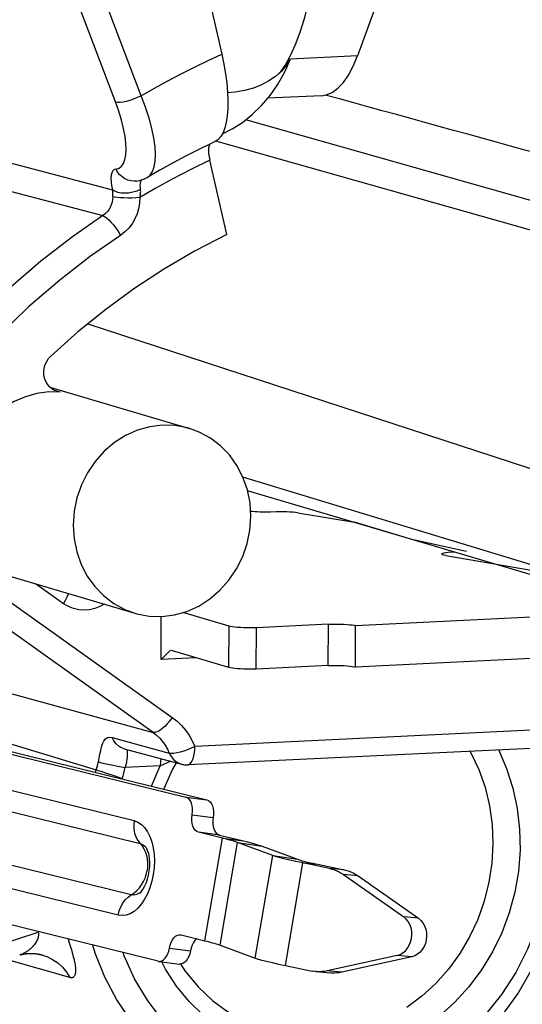
# Model space of a CAD drawing. Extents: x 7264 to 7726, y -3265 to -2939.
# Drawn here: x 7357 to 7362, y -3223 to -3213 of the extents above; entities that cross this region are included whole.
import ezdxf

# ---------------------------------------------------------------- set-up
doc = ezdxf.new("R2010")
doc.units = 0
doc.header["$LTSCALE"] = 0.3
doc.layers.get('0').update_dxf_attribs({"linetype": 'CONTINUOUS', "lineweight": 25})
for name, color, linetype in [('_24_IMPORT', 7, 'CONTINUOUS'), ('_26_DATUM_AXIS', 7, 'CONTINUOUS'), ('RUNDUNGEN', 7, 'CONTINUOUS')]:
    doc.layers.add(name, color=color, linetype=linetype)

msp = doc.modelspace()

# ---------------------------------------------------------------- linework, layer by layer
at = {"color": 9}
for p, q in [((7358.08983, -3214.02498), (7357.17041, -3211.60979)), ((7357.84275, -3214.08534), (7356.92333, -3211.67016)), ((7364.58458, -3215.81206), (7359.09325, -3214.25558)), ((7355.95806, -3214.44264), (7357.81207, -3214.92822)), ((7364.60347, -3216.10192), (7358.80697, -3214.46053)), ((7355.8805, -3214.69226), (7357.72088, -3215.17578)), ((7358.0892, -3214.83974), (7358.09534, -3214.83012)), ((7358.23047, -3214.91275), (7358.07568, -3215.00388)), ((7358.20333, -3220.13771), (7355.23653, -3218.02488)), ((7356.52198, -3218.66503), (7358.38674, -3219.99304)), ((7357.34334, -3218.90211), (7357.07504, -3218.71104)), ((7353.88262, -3218.96127), (7358.20333, -3220.13771)), ((7353.82398, -3219.34082), (7357.6579, -3220.49611)), ((7362.41654, -3220.08954), (7358.60508, -3220.27212)), ((7357.80931, -3220.1867), (7358.35905, -3220.33679)), ((7357.65014, -3220.522), (7357.6579, -3220.49611)), ((7358.27211, -3220.45799), (7357.9355, -3220.47411)), ((7358.18927, -3220.65464), (7358.27211, -3220.45799)), ((7358.70212, -3222.13735), (7358.869, -3221.15277)), ((7358.869, -3221.15277), (7359.07075, -3221.17921)), ((7358.84722, -3222.17864), (7359.01409, -3221.19406)), ((7359.01409, -3221.19406), (7359.25211, -3221.23083)), ((7359.1855, -3222.30375), (7359.35238, -3221.31918)), ((7359.35238, -3221.31918), (7359.5904, -3221.35594)), ((7359.47614, -3222.37526), (7359.64302, -3221.39069)), ((7359.64302, -3221.39069), (7359.78416, -3221.40361)), ((7360.04027, -3221.45657), (7359.89913, -3221.44365)), ((7360.17348, -3221.51484), (7360.03234, -3221.50192)), ((7360.75253, -3221.92186), (7360.61139, -3221.90894)), ((7355.60271, -3222.54953), (7357.10009, -3222.05406)), ((7357.3869, -3222.12144), (7357.39817, -3222.15697)), ((7357.1374, -3222.2738), (7357.15079, -3222.27773)), ((7357.15079, -3222.27773), (7357.18395, -3222.28963)), ((7357.92619, -3222.2824), (7357.91592, -3222.2516)), ((7360.6898, -3222.29194), (7360.54866, -3222.27902)), ((7357.40396, -3222.49103), (7356.79368, -3222.31767)), ((7360.01666, -3222.44004), (7359.87553, -3222.42712))]:
    msp.add_line(p, q, dxfattribs=at)
at = {"color": 7}
for p, q in [((7358.6931, -3212.88279), (7358.86351, -3213.62742)), ((7358.91081, -3215.35676), (7358.74777, -3214.64431)), ((7358.04529, -3214.84402), (7358.04475, -3214.8441)), ((7358.1215, -3214.82245), (7358.1518, -3214.80692)), ((7357.57775, -3216.21498), (7362.31415, -3217.76423)), ((7361.92239, -3218.55284), (7359.06723, -3217.68745)), ((7362.27599, -3218.75601), (7359.11176, -3217.81948)), ((7358.28104, -3219.43635), (7358.28247, -3219.02372)), ((7358.37218, -3219.34914), (7358.28104, -3219.43635)), ((7358.61308, -3219.42044), (7358.28104, -3219.43635)), ((7357.92685, -3220.29434), (7358.47574, -3220.44235)), ((7362.34884, -3220.26644), (7358.53739, -3220.44902)), ((7358.869, -3221.15277), (7358.63868, -3221.0961)), ((7358.84043, -3221.12254), (7359.07075, -3221.17921)), ((7359.35238, -3221.31918), (7359.01409, -3221.19406)), ((7359.25211, -3221.23083), (7359.5904, -3221.35594)), ((7359.64302, -3221.39069), (7359.5751, -3221.37631)), ((7359.89913, -3221.44365), (7359.64302, -3221.39069)), ((7359.78416, -3221.40361), (7360.04027, -3221.45657)), ((7360.03234, -3221.50192), (7360.61139, -3221.90894)), ((7360.17348, -3221.51484), (7360.75253, -3221.92186)), ((7358.4718, -3222.08068), (7358.70212, -3222.13735)), ((7358.84722, -3222.17864), (7359.1855, -3222.30375)), ((7357.1371, -3222.27371), (7357.14588, -3222.27623)), ((7357.14588, -3222.27623), (7357.15056, -3222.27766)), ((7360.54866, -3222.27902), (7359.87553, -3222.42712)), ((7360.6898, -3222.29194), (7360.01666, -3222.44004)), ((7359.47614, -3222.37526), (7359.73226, -3222.42822)), ((7359.77009, -3222.43385), (7359.91123, -3222.44678))]:
    msp.add_line(p, q, dxfattribs=at)
at = {"color": 9}
for points in [[(7358.08983, -3214.02498), (7358.21637, -3213.953), (7358.3439, -3213.8833), (7358.47244, -3213.81587), (7358.60191, -3213.75072), (7358.73226, -3213.68791), (7358.86351, -3213.62742)], [(7357.84275, -3214.08534), (7357.86143, -3214.08791), (7357.88578, -3214.08726), (7357.9149, -3214.0834), (7357.94769, -3214.07649), (7357.98291, -3214.06678), (7358.01926, -3214.05464), (7358.05535, -3214.04053), (7358.08983, -3214.02498)], [(7357.84753, -3214.72922), (7357.87625, -3214.72013), (7357.9001, -3214.70199), (7357.91918, -3214.67459), (7357.93317, -3214.63856), (7357.94181, -3214.59438), (7357.94503, -3214.54226), (7357.94274, -3214.48255), (7357.93465, -3214.41528), (7357.92029, -3214.33978), (7357.90006, -3214.2585), (7357.87425, -3214.17397), (7357.84275, -3214.08534)], [(7358.15183, -3214.8069), (7358.17583, -3214.78742), (7358.19866, -3214.75387), (7358.21493, -3214.70949), (7358.22443, -3214.65503), (7358.22708, -3214.59074), (7358.22273, -3214.51698), (7358.21112, -3214.43381), (7358.19171, -3214.34053), (7358.16464, -3214.2397), (7358.13052, -3214.13419), (7358.08983, -3214.02498)], [(7358.74777, -3214.64431), (7358.56652, -3214.73297), (7358.39408, -3214.82245), (7358.23047, -3214.91275)], [(7357.84753, -3214.72922), (7357.83119, -3214.73483), (7357.8181, -3214.7465), (7357.80817, -3214.76442), (7357.80169, -3214.78801), (7357.79895, -3214.81707), (7357.7998, -3214.85065), (7357.80417, -3214.88757), (7357.81207, -3214.92822)], [(7358.04475, -3214.8441), (7358.02307, -3214.84575), (7357.99209, -3214.84349), (7357.9618, -3214.83586), (7357.93301, -3214.82308), (7357.90651, -3214.80549), (7357.88302, -3214.78357), (7357.86318, -3214.75792), (7357.84753, -3214.72922)], [(7358.08324, -3214.92639), (7358.08114, -3214.90518), (7358.0806, -3214.88554), (7358.08176, -3214.86776), (7358.08465, -3214.85237), (7358.0892, -3214.83974)], [(7358.08324, -3214.92639), (7358.04812, -3214.94138), (7358.0104, -3214.95261), (7357.97158, -3214.95964), (7357.93315, -3214.96218), (7357.89663, -3214.96015), (7357.86344, -3214.95361), (7357.83489, -3214.94283), (7357.81207, -3214.92822)], [(7357.81207, -3214.92822), (7357.81362, -3214.95415), (7357.81408, -3214.96267), (7357.81449, -3214.97106), (7357.81481, -3214.97925), (7357.81506, -3214.98721), (7357.81521, -3214.99488)], [(7358.0757, -3215.00387), (7358.0782, -3214.99453), (7358.08029, -3214.98501), (7358.08204, -3214.97529), (7358.08336, -3214.96546), (7358.08419, -3214.95558), (7358.08447, -3214.94573), (7358.08413, -3214.93598), (7358.08324, -3214.92639)], [(7357.81521, -3214.99481), (7357.81395, -3215.02142), (7357.80942, -3215.04765), (7357.80178, -3215.0729), (7357.79116, -3215.09701), (7357.77763, -3215.11971), (7357.76132, -3215.14066), (7357.74231, -3215.15952), (7357.72088, -3215.17578)], [(7358.0757, -3215.00373), (7358.03861, -3215.00593), (7358.00001, -3215.00718), (7357.96135, -3215.00744), (7357.92408, -3215.0067), (7357.88962, -3215.00498), (7357.85926, -3215.00236), (7357.83414, -3214.99893), (7357.81521, -3214.99481)], [(7358.07568, -3215.00388), (7358.07321, -3215.05756), (7358.06454, -3215.10954), (7358.04956, -3215.16011), (7358.02861, -3215.2084), (7358.00187, -3215.25393), (7357.96961, -3215.29589), (7357.9322, -3215.33324), (7357.88952, -3215.36631)], [(7357.72088, -3215.17578), (7357.42786, -3215.38077), (7357.12522, -3215.61497), (7356.81628, -3215.88012), (7356.50216, -3216.18022), (7356.18479, -3216.51953), (7355.86922, -3216.89969)], [(7357.72088, -3215.17578), (7357.73771, -3215.18346), (7357.7574, -3215.1973), (7357.77921, -3215.21674), (7357.80228, -3215.24106), (7357.82573, -3215.26931), (7357.84867, -3215.30041), (7357.8702, -3215.33317), (7357.88951, -3215.36631)], [(7357.88952, -3215.36631), (7357.60253, -3215.56501), (7357.30887, -3215.79445), (7357.00743, -3216.05295), (7356.70154, -3216.34551), (7356.39454, -3216.67708), (7356.08533, -3217.04603)], [(7357.34334, -3218.90211), (7357.3626, -3218.86921), (7357.37818, -3218.83668), (7357.38951, -3218.80578), (7357.38988, -3218.80422)], [(7357.73381, -3218.90602), (7357.69287, -3218.92923), (7357.64408, -3218.94858), (7357.59363, -3218.96052), (7357.54223, -3218.96478), (7357.48996, -3218.96109), (7357.43853, -3218.94947), (7357.38987, -3218.92979), (7357.34334, -3218.90211)], [(7358.38674, -3219.99304), (7358.36454, -3220.02508), (7358.34026, -3220.05503), (7358.3148, -3220.08175), (7358.28914, -3220.10423), (7358.26425, -3220.12162), (7358.24109, -3220.13325), (7358.22052, -3220.13868), (7358.20333, -3220.13771)], [(7358.38674, -3219.99304), (7358.43389, -3220.03046), (7358.47679, -3220.07166), (7358.51549, -3220.11679), (7358.54983, -3220.16543), (7358.57968, -3220.21716), (7358.60508, -3220.27212)], [(7358.20333, -3220.13771), (7358.2366, -3220.16398), (7358.26723, -3220.19343), (7358.29502, -3220.22583), (7358.3197, -3220.26078), (7358.34107, -3220.29788), (7358.35905, -3220.33679)], [(7357.67828, -3220.42053), (7357.6852, -3220.3835), (7357.69269, -3220.3471), (7357.70061, -3220.31099), (7357.7092, -3220.27705), (7357.71912, -3220.24646), (7357.73092, -3220.22063), (7357.74604, -3220.20072), (7357.76406, -3220.1878), (7357.78484, -3220.18341), (7357.80931, -3220.1867)], [(7357.92685, -3220.29434), (7357.90883, -3220.28837), (7357.87713, -3220.27174), (7357.84931, -3220.24863), (7357.82641, -3220.21992), (7357.80931, -3220.1867)], [(7357.95453, -3220.39538), (7357.95665, -3220.37069), (7357.95693, -3220.34834), (7357.95702, -3220.32908), (7357.95796, -3220.31364), (7357.96116, -3220.30359)], [(7358.60508, -3220.27212), (7358.57068, -3220.28818), (7358.53475, -3220.30366), (7358.49845, -3220.31665), (7358.46338, -3220.32701), (7358.43061, -3220.33453), (7358.40171, -3220.33863), (7358.37782, -3220.33967), (7358.35905, -3220.33679)], [(7358.53739, -3220.44902), (7358.54266, -3220.44829), (7358.55703, -3220.44117), (7358.57036, -3220.42672), (7358.5821, -3220.40547), (7358.59176, -3220.37827), (7358.59897, -3220.34615), (7358.60347, -3220.31031), (7358.60508, -3220.27212)], [(7361.24765, -3220.31919), (7361.25579, -3220.33256), (7361.33237, -3220.49432), (7361.39249, -3220.66453), (7361.43554, -3220.84138), (7361.46106, -3221.02296), (7361.46877, -3221.20732), (7361.45859, -3221.39249), (7361.43063, -3221.57645), (7361.3852, -3221.7572), (7361.32277, -3221.93279), (7361.24404, -3222.10131), (7361.14986, -3222.26095), (7361.04124, -3222.40996), (7360.91935, -3222.54675), (7360.78553, -3222.66982), (7360.64121, -3222.77785)], [(7361.52053, -3220.30237), (7361.59952, -3220.48354), (7361.65996, -3220.67128), (7361.702, -3220.86663), (7361.72516, -3221.06651), (7361.72891, -3221.2689), (7361.71351, -3221.47165), (7361.67881, -3221.67261), (7361.62549, -3221.86971), (7361.55381, -3222.06079), (7361.46481, -3222.24397), (7361.35916, -3222.41716), (7361.23823, -3222.57874), (7361.10305, -3222.72679), (7360.95525, -3222.86)], [(7361.8453, -3220.28682), (7361.92589, -3220.51507), (7361.98218, -3220.75104), (7362.01441, -3220.99654), (7362.02189, -3221.24614), (7362.00375, -3221.49579), (7361.96077, -3221.74312), (7361.89301, -3221.98537), (7361.80172, -3222.21963), (7361.68759, -3222.44284), (7361.55235, -3222.65263), (7361.39723, -3222.84627)], [(7357.6579, -3220.49611), (7357.66407, -3220.47747), (7357.66952, -3220.45864), (7357.67426, -3220.43965), (7357.67828, -3220.42053)], [(7357.67828, -3220.42053), (7357.69699, -3220.4256), (7357.72183, -3220.43165), (7357.75186, -3220.43844), (7357.78593, -3220.44572), (7357.82275, -3220.45321), (7357.86092, -3220.46062), (7357.89899, -3220.46768), (7357.93552, -3220.47411)], [(7357.93552, -3220.47411), (7357.94428, -3220.44786), (7357.95061, -3220.4214), (7357.95453, -3220.39538)], [(7358.27759, -3220.38892), (7358.27371, -3220.41991), (7358.27211, -3220.45799)], [(7358.27211, -3220.45799), (7358.31224, -3220.44017), (7358.34861, -3220.42285), (7358.36696, -3220.41302)], [(7358.35905, -3220.33679), (7358.37631, -3220.36947), (7358.39922, -3220.39767), (7358.42692, -3220.42034), (7358.45838, -3220.43664), (7358.47574, -3220.44235)], [(7357.6579, -3220.49611), (7357.67644, -3220.50183), (7357.70079, -3220.50971), (7357.73002, -3220.51944), (7357.76303, -3220.53065), (7357.79856, -3220.54292), (7357.83525, -3220.55578), (7357.87173, -3220.56873), (7357.90659, -3220.5813)], [(7357.90659, -3220.5813), (7357.91542, -3220.55454), (7357.92318, -3220.52775), (7357.92988, -3220.50094), (7357.9355, -3220.47411)], [(7357.10009, -3222.05406), (7357.10174, -3222.06114), (7357.10274, -3222.06831), (7357.10306, -3222.07552), (7357.10276, -3222.08288), (7357.10191, -3222.09043), (7357.10046, -3222.0983), (7357.09835, -3222.10665), (7357.09556, -3222.11541), (7357.09205, -3222.12453), (7357.08777, -3222.13402), (7357.08262, -3222.14394), (7357.07671, -3222.15403), (7357.07003, -3222.16418), (7357.06286, -3222.17405), (7357.05549, -3222.18329), (7357.04795, -3222.19196), (7357.0404, -3222.20001), (7357.03279, -3222.20753)], [(7357.03279, -3222.20753), (7357.02514, -3222.21459), (7357.01745, -3222.22123), (7357.00972, -3222.22748), (7357.00195, -3222.23335), (7356.99416, -3222.23887), (7356.98635, -3222.24405), (7356.97854, -3222.2489), (7356.97077, -3222.25341), (7356.96304, -3222.2576), (7356.95542, -3222.26146), (7356.94794, -3222.26498), (7356.94067, -3222.26816), (7356.93367, -3222.271), (7356.92702, -3222.27348), (7356.92182, -3222.27527)], [(7357.39817, -3222.15697), (7357.41006, -3222.19523), (7357.41612, -3222.21537), (7357.42203, -3222.23546), (7357.42749, -3222.25479), (7357.43254, -3222.27341), (7357.43711, -3222.29112), (7357.44124, -3222.30807), (7357.44494, -3222.32436), (7357.4482, -3222.33998), (7357.45103, -3222.35499), (7357.45341, -3222.36936), (7357.45533, -3222.38312), (7357.45677, -3222.39622), (7357.45771, -3222.40865), (7357.45815, -3222.42038), (7357.45806, -3222.43137), (7357.45743, -3222.44156), (7357.45626, -3222.45091), (7357.45454, -3222.45938), (7357.45227, -3222.46692), (7357.44949, -3222.4735), (7357.44622, -3222.47908), (7357.44253, -3222.48368), (7357.43848, -3222.48728), (7357.43416, -3222.48998), (7357.42968, -3222.49181), (7357.42502, -3222.49289), (7357.4202, -3222.49335), (7357.41512, -3222.49317), (7357.4097, -3222.4924), (7357.40396, -3222.49103)], [(7359.14834, -3223.69826), (7358.93364, -3223.62713), (7358.71806, -3223.52826), (7358.51415, -3223.40549), (7358.3241, -3223.26011), (7358.14993, -3223.09367), (7357.99347, -3222.90795), (7357.85641, -3222.70491), (7357.7402, -3222.48672), (7357.64607, -3222.25571), (7357.6237, -3222.17971)], [(7357.18395, -3222.28963), (7357.23768, -3222.31614), (7357.28736, -3222.35019), (7357.33213, -3222.39117), (7357.37123, -3222.43839), (7357.40396, -3222.49103)], [(7358.29232, -3222.89677), (7358.14915, -3222.70781), (7358.0265, -3222.50232), (7357.92619, -3222.2824)], [(7358.68658, -3222.85548), (7358.55108, -3222.72184), (7358.42978, -3222.57316), (7358.32375, -3222.41124), (7358.28663, -3222.33912)]]:
    msp.add_lwpolyline(points, dxfattribs=at)
at = {"color": 7}
for points in [[(7358.86351, -3213.62742), (7358.88343, -3213.72174), (7358.89938, -3213.81401), (7358.91149, -3213.90497), (7358.91941, -3213.9924), (7358.92278, -3214.07461), (7358.92179, -3214.15076), (7358.91649, -3214.21934), (7358.90696, -3214.28061), (7358.89331, -3214.33454), (7358.87557, -3214.38052), (7358.85365, -3214.41813), (7358.82802, -3214.44674), (7358.7998, -3214.46522)], [(7358.7998, -3214.46521), (7358.76233, -3214.48281), (7358.63765, -3214.54323), (7358.51391, -3214.60606), (7358.39115, -3214.67126), (7358.26942, -3214.73883), (7358.1518, -3214.80692)], [(7358.74719, -3214.49015), (7358.74113, -3214.50501), (7358.73716, -3214.52565), (7358.73587, -3214.55077)], [(7358.73587, -3214.55077), (7358.73721, -3214.57946), (7358.74118, -3214.61051), (7358.74777, -3214.64431)], [(7358.04529, -3214.84402), (7358.07642, -3214.83792), (7358.1215, -3214.82245)], [(7358.91081, -3215.35676), (7358.60837, -3215.51399), (7358.31401, -3215.68635), (7358.02749, -3215.87401), (7357.74954, -3216.07645), (7357.48087, -3216.2931), (7357.22125, -3216.52417)], [(7357.28062, -3216.86294), (7357.25721, -3216.85399), (7357.23144, -3216.83887), (7357.20842, -3216.81922), (7357.18854, -3216.79509), (7357.17256, -3216.76732), (7357.16131, -3216.73628), (7357.15497, -3216.70339), (7357.15417, -3216.66985), (7357.15843, -3216.63666), (7357.16756, -3216.6051), (7357.18126, -3216.57547), (7357.19911, -3216.54859), (7357.22125, -3216.52417)], [(7357.31515, -3216.86961), (7357.2004, -3216.86847), (7357.08779, -3216.88336), (7356.97634, -3216.91461), (7356.86898, -3216.9612), (7356.7677, -3217.02275), (7356.67426, -3217.0976), (7356.5914, -3217.18376), (7356.51819, -3217.28189)], [(7357.31515, -3216.86961), (7357.28504, -3216.86419), (7357.28062, -3216.86294)], [(7359.14834, -3223.69826), (7359.38068, -3223.74789), (7359.61782, -3223.77153), (7359.85724, -3223.76886), (7360.09639, -3223.73984), (7360.33272, -3223.68473), (7360.56372, -3223.60404), (7360.787, -3223.49855), (7361.00009, -3223.36934), (7361.20071, -3223.21774), (7361.3866, -3223.04538), (7361.55573, -3222.85415), (7361.70629, -3222.64609), (7361.83666, -3222.42342), (7361.94544, -3222.18854), (7362.03147, -3221.94396), (7362.09383, -3221.69234), (7362.13187, -3221.43641), (7362.14518, -3221.17889), (7362.13367, -3220.92253), (7362.09746, -3220.67007), (7362.03697, -3220.42421), (7361.98706, -3220.28377)], [(7358.42545, -3220.42879), (7358.39115, -3220.4893), (7358.30729, -3220.67934), (7358.306, -3220.68336)], [(7358.47574, -3220.44235), (7358.486, -3220.44483), (7358.4964, -3220.44677), (7358.5069, -3220.44816), (7358.51747, -3220.44898), (7358.52807, -3220.44925), (7358.53739, -3220.44902)], [(7359.01409, -3221.19406), (7358.99754, -3221.18829), (7358.97789, -3221.18206), (7358.95511, -3221.17537), (7358.92931, -3221.16824), (7358.90062, -3221.16071), (7358.869, -3221.15277)], [(7359.07075, -3221.17921), (7359.11027, -3221.18913), (7359.14614, -3221.19854), (7359.17838, -3221.20745), (7359.20686, -3221.21583), (7359.23142, -3221.22361), (7359.25211, -3221.23083)], [(7359.5751, -3221.37631), (7359.51462, -3221.36282), (7359.46124, -3221.35016), (7359.41596, -3221.33855), (7359.37979, -3221.32825), (7359.35238, -3221.31918)], [(7359.5904, -3221.35594), (7359.60867, -3221.36199), (7359.63279, -3221.36885), (7359.66297, -3221.37659), (7359.69856, -3221.38504), (7359.73888, -3221.39403), (7359.78416, -3221.40361)], [(7359.89913, -3221.44365), (7359.92253, -3221.44935), (7359.94549, -3221.45668), (7359.96805, -3221.46564), (7359.99009, -3221.47619), (7360.01151, -3221.48828), (7360.03234, -3221.50192)], [(7360.04027, -3221.45657), (7360.06367, -3221.46228), (7360.08663, -3221.4696), (7360.10919, -3221.47856), (7360.13123, -3221.48911), (7360.15265, -3221.5012), (7360.17348, -3221.51484)], [(7360.54866, -3222.27902), (7360.57705, -3222.26955), (7360.60307, -3222.25489), (7360.62707, -3222.23469), (7360.64804, -3222.20997), (7360.66518, -3222.18128), (7360.67815, -3222.14967), (7360.68634, -3222.11596), (7360.68974, -3222.08126), (7360.68801, -3222.04661), (7360.68142, -3222.01302), (7360.66997, -3221.98159), (7360.65421, -3221.95317), (7360.63475, -3221.9291), (7360.61139, -3221.90894)], [(7360.75253, -3221.92186), (7360.77589, -3221.94203), (7360.79535, -3221.9661), (7360.81111, -3221.99452), (7360.82256, -3222.02594), (7360.82915, -3222.05953), (7360.83088, -3222.09419), (7360.82748, -3222.12889), (7360.81929, -3222.16259), (7360.80632, -3222.19421), (7360.78918, -3222.22289), (7360.76821, -3222.24761), (7360.74421, -3222.26781), (7360.71818, -3222.28248), (7360.6898, -3222.29194)], [(7358.70212, -3222.13735), (7358.73375, -3222.14528), (7358.76244, -3222.15281), (7358.78823, -3222.15994), (7358.81102, -3222.16664), (7358.83067, -3222.17287), (7358.84722, -3222.17864)], [(7356.92242, -3222.27507), (7356.92533, -3222.27414), (7356.92829, -3222.27322), (7356.93129, -3222.27233), (7356.93434, -3222.27146), (7356.93741, -3222.27062), (7356.94051, -3222.26981), (7356.94364, -3222.26902), (7356.9468, -3222.26826), (7356.95, -3222.26753), (7356.95322, -3222.26683), (7356.95648, -3222.26615), (7356.95975, -3222.26551), (7356.96304, -3222.26489), (7356.96633, -3222.26431), (7356.96963, -3222.26376), (7356.97293, -3222.26324), (7356.97623, -3222.26276), (7356.97951, -3222.26231), (7356.9828, -3222.26189), (7356.9861, -3222.2615), (7356.98941, -3222.26114), (7356.99273, -3222.2608), (7356.99605, -3222.2605), (7356.99937, -3222.26023), (7357.00269, -3222.25999), (7357.00601, -3222.25977), (7357.00932, -3222.25959), (7357.01263, -3222.25943), (7357.01593, -3222.25931), (7357.01922, -3222.25921), (7357.02249, -3222.25914), (7357.02575, -3222.2591), (7357.029, -3222.25908), (7357.03223, -3222.25909), (7357.03545, -3222.25913), (7357.03866, -3222.25919), (7357.04186, -3222.25928), (7357.04504, -3222.2594), (7357.04822, -3222.25954), (7357.05138, -3222.2597), (7357.05453, -3222.25989), (7357.05766, -3222.2601), (7357.06077, -3222.26033), (7357.06387, -3222.26059), (7357.06696, -3222.26087), (7357.07002, -3222.26117), (7357.07306, -3222.26149), (7357.07608, -3222.26183), (7357.07907, -3222.26219), (7357.08204, -3222.26257), (7357.08498, -3222.26297), (7357.08788, -3222.26339), (7357.09076, -3222.26382), (7357.09361, -3222.26427), (7357.09643, -3222.26473), (7357.09922, -3222.26521), (7357.10199, -3222.26571), (7357.10472, -3222.26622), (7357.10743, -3222.26674), (7357.1101, -3222.26727), (7357.11275, -3222.26782), (7357.11535, -3222.26837), (7357.11793, -3222.26894), (7357.12047, -3222.26952), (7357.12298, -3222.2701), (7357.12546, -3222.2707), (7357.12789, -3222.2713), (7357.13026, -3222.2719), (7357.13258, -3222.2725), (7357.13486, -3222.2731), (7357.13677, -3222.27362)], [(7359.1855, -3222.30375), (7359.21291, -3222.31283), (7359.24909, -3222.32313), (7359.29436, -3222.33473), (7359.34774, -3222.3474), (7359.40822, -3222.36088), (7359.47614, -3222.37526)], [(7358.46846, -3222.36178), (7358.5121, -3222.42983), (7358.63643, -3222.5803), (7358.77711, -3222.71323), (7358.93221, -3222.82662), (7359.09959, -3222.91882), (7359.27705, -3222.98853)], [(7359.77007, -3222.43385), (7359.75594, -3222.43225), (7359.73226, -3222.42822)], [(7359.87553, -3222.42712), (7359.85164, -3222.43151), (7359.82772, -3222.43422), (7359.80371, -3222.43525), (7359.77974, -3222.43459), (7359.77007, -3222.43385)], [(7360.01666, -3222.44004), (7359.99278, -3222.44444), (7359.96885, -3222.44715), (7359.94485, -3222.44818), (7359.92088, -3222.44752), (7359.91121, -3222.44677)]]:
    msp.add_lwpolyline(points, dxfattribs=at)
msp.add_ellipse((7629.37554, -3300.42073), major_axis=(420.86506, -123.67761), ratio=0.0206075, start_param=2.2583135, end_param=2.2718422, dxfattribs=at)
at = {"layer": '_24_IMPORT', "color": 7}
for p, q in [((7360.9899, -3211.38937), (7360.16641, -3213.64266)), ((7359.39922, -3213.91913), (7359.46277, -3213.80757)), ((7359.82217, -3214.02531), (7359.30408, -3214.05013)), ((7359.59443, -3218.02997), (7360.1179, -3218.11468)), ((7360.14419, -3218.1203), (7360.70873, -3218.28738)), ((7360.71973, -3218.29015), (7361.21518, -3218.39763)), ((7361.01573, -3218.43994), (7362.08011, -3218.62191)), ((7358.93405, -3219.11805), (7358.48838, -3218.98614)), ((7359.88755, -3219.09894), (7359.19579, -3219.13208)), ((7361.99399, -3219.02461), (7360.14929, -3219.11298)), ((7360.14791, -3219.50996), (7360.14929, -3219.11298)), ((7358.93267, -3219.51503), (7358.37885, -3219.35112)), ((7361.9926, -3219.42159), (7360.14791, -3219.50996)), ((7359.88617, -3219.49593), (7359.19441, -3219.52907))]:
    msp.add_line(p, q, dxfattribs=at)
at = {"layer": '_24_IMPORT', "color": 9}
for p, q in [((7360.16641, -3213.64266), (7359.52518, -3213.67338)), ((7359.43628, -3213.78931), (7359.38059, -3213.83927)), ((7359.38059, -3213.83927), (7359.31669, -3213.88322)), ((7359.88617, -3219.49593), (7359.88755, -3219.09894)), ((7358.93267, -3219.51503), (7358.93405, -3219.11805)), ((7359.19441, -3219.52907), (7359.19579, -3219.13208))]:
    msp.add_line(p, q, dxfattribs=at)
at = {"layer": '_24_IMPORT', "color": 7}
for points in [[(7359.52477, -3213.63976), (7359.57327, -3213.53262), (7359.61751, -3213.4139), (7359.65714, -3213.28452), (7359.69188, -3213.14544)], [(7359.41863, -3213.81333), (7359.47237, -3213.73451), (7359.52477, -3213.63976)], [(7359.46277, -3213.80757), (7359.48865, -3213.75338), (7359.516, -3213.68543)], [(7359.82186, -3214.02532), (7359.86758, -3214.01805), (7359.92449, -3213.99399), (7359.97939, -3213.95383), (7360.0316, -3213.89778), (7360.08057, -3213.82675), (7360.12541, -3213.74183), (7360.16641, -3213.64266)], [(7358.86973, -3214.39054), (7358.96175, -3214.34425), (7359.06142, -3214.28073), (7359.15598, -3214.20604), (7359.24538, -3214.11948), (7359.32696, -3214.02309), (7359.39922, -3213.91913)], [(7359.33244, -3218.02262), (7359.30654, -3218.02321), (7359.28029, -3218.02336), (7359.25416, -3218.02309), (7359.22836, -3218.0224), (7359.20341, -3218.02131), (7359.17976, -3218.01983), (7359.1578, -3218.01798), (7359.13996, -3218.01603)], [(7359.59443, -3218.02997), (7359.57203, -3218.02691), (7359.5467, -3218.02437), (7359.51804, -3218.02235), (7359.48724, -3218.0209), (7359.4551, -3218.0201), (7359.42237, -3218.01993), (7359.39018, -3218.02043), (7359.33244, -3218.02262)], [(7360.1179, -3218.11468), (7360.12207, -3218.11538), (7360.12589, -3218.11607), (7360.12934, -3218.11673), (7360.13252, -3218.11739), (7360.13556, -3218.11806), (7360.13848, -3218.11875), (7360.14136, -3218.1195), (7360.14419, -3218.1203)], [(7360.70873, -3218.28738), (7360.71041, -3218.28787), (7360.71213, -3218.28834), (7360.71388, -3218.28879), (7360.71571, -3218.28924), (7360.71767, -3218.28969), (7360.71973, -3218.29015)], [(7360.97716, -3218.42535), (7360.97798, -3218.42312), (7360.98455, -3218.4188), (7360.99723, -3218.41471), (7361.0159, -3218.41099), (7361.03969, -3218.40775), (7361.06757, -3218.40516), (7361.09988, -3218.40316)], [(7361.01573, -3218.43994), (7360.99697, -3218.43602), (7360.98442, -3218.43191), (7360.97804, -3218.42754), (7360.97716, -3218.42535)], [(7359.88755, -3219.09894), (7359.91774, -3219.09784), (7359.94834, -3219.09733), (7359.97972, -3219.09743), (7360.01074, -3219.09812), (7360.04061, -3219.0994), (7360.06864, -3219.10122), (7360.09408, -3219.10356), (7360.11639, -3219.10634), (7360.13469, -3219.10947), (7360.14929, -3219.11298)], [(7359.19579, -3219.13208), (7359.1656, -3219.13319), (7359.13501, -3219.13369), (7359.10363, -3219.1336), (7359.07261, -3219.13291), (7359.04274, -3219.13163), (7359.0147, -3219.1298), (7358.98927, -3219.12747), (7358.96696, -3219.12468), (7358.94865, -3219.12156), (7358.93405, -3219.11805)], [(7359.19441, -3219.52907), (7359.16422, -3219.53017), (7359.13363, -3219.53068), (7359.10225, -3219.53058), (7359.07123, -3219.52989), (7359.04136, -3219.52861), (7359.01332, -3219.52679), (7358.98789, -3219.52445), (7358.96558, -3219.52167), (7358.94727, -3219.51854), (7358.93267, -3219.51503)], [(7359.88617, -3219.49593), (7359.91636, -3219.49482), (7359.94696, -3219.49432), (7359.97834, -3219.49441), (7360.00936, -3219.4951), (7360.03923, -3219.49638), (7360.06726, -3219.49821), (7360.0927, -3219.50054), (7360.11501, -3219.50333), (7360.13331, -3219.50645), (7360.14791, -3219.50996)]]:
    msp.add_lwpolyline(points, dxfattribs=at)
at = {"layer": '_24_IMPORT', "color": 9}
for points in [[(7359.52077, -3213.67359), (7359.48317, -3213.73389), (7359.43628, -3213.78931)], [(7359.31669, -3213.88322), (7359.24525, -3213.9207), (7359.16705, -3213.95133), (7359.0829, -3213.97476), (7358.9937, -3213.99076), (7358.91962, -3213.99742)]]:
    msp.add_lwpolyline(points, dxfattribs=at)
at = {"layer": '_26_DATUM_AXIS', "color": 7}
for p, q in [((7357.21194, -3216.82223), (7358.55249, -3217.21899)), ((7356.22641, -3218.45987), (7358.02745, -3218.99293))]:
    msp.add_line(p, q, dxfattribs=at)
for points in [[(7358.55236, -3217.21896), (7358.53336, -3217.21375), (7358.41455, -3217.19146), (7358.29316, -3217.18808), (7358.17171, -3217.2031), (7358.0527, -3217.23677), (7357.93845, -3217.28787), (7357.83147, -3217.35588), (7357.73367, -3217.43893), (7357.64738, -3217.53576), (7357.57396, -3217.64402), (7357.51534, -3217.76183), (7357.47226, -3217.88654), (7357.44625, -3218.01446), (7357.4368, -3218.14683)], [(7359.14314, -3218.06509), (7359.13461, -3217.93358), (7359.10948, -3217.80811), (7359.06725, -3217.68749), (7359.00943, -3217.57526), (7358.93674, -3217.47399), (7358.85109, -3217.3854), (7358.75384, -3217.3117), (7358.64729, -3217.25392), (7358.55236, -3217.21896)], [(7357.4368, -3218.14683), (7357.44533, -3218.27834), (7357.47046, -3218.40381), (7357.51269, -3218.52443), (7357.57051, -3218.63666), (7357.6432, -3218.73793), (7357.72885, -3218.82652), (7357.8261, -3218.90022), (7357.93265, -3218.958), (7358.02758, -3218.99296)], [(7358.02758, -3218.99296), (7358.04658, -3218.99817), (7358.16539, -3219.02045), (7358.28678, -3219.02384), (7358.40823, -3219.00882), (7358.52724, -3218.97515), (7358.64149, -3218.92404), (7358.74847, -3218.85604), (7358.84627, -3218.77299), (7358.93256, -3218.67616), (7359.00598, -3218.5679), (7359.06459, -3218.45009), (7359.10768, -3218.32538), (7359.13369, -3218.19746), (7359.14314, -3218.06509)]]:
    msp.add_lwpolyline(points, dxfattribs=at)
at = {"layer": 'RUNDUNGEN', "color": 7}
for p, q in [((7354.80935, -3219.84626), (7358.51879, -3220.75892)), ((7355.01109, -3219.8727), (7358.72054, -3220.78535)), ((7358.25179, -3222.33424), (7354.54234, -3221.42158)), ((7358.46647, -3222.07966), (7358.4718, -3222.08068)), ((7358.25179, -3222.33424), (7358.25712, -3222.33525)), ((7358.25733, -3222.33528), (7358.45908, -3222.36172))]:
    msp.add_line(p, q, dxfattribs=at)
at = {"layer": 'RUNDUNGEN', "color": 9}
for p, q in [((7358.51879, -3220.75892), (7358.72054, -3220.78535)), ((7358.57874, -3220.92751), (7358.78048, -3220.95395)), ((7358.84043, -3221.12254), (7358.63868, -3221.0961)), ((7358.3618, -3222.20746), (7358.56354, -3222.2339))]:
    msp.add_line(p, q, dxfattribs=at)
for points in [[(7353.78991, -3219.93251), (7353.8636, -3219.95388), (7353.943, -3219.97608), (7354.02801, -3219.99907), (7354.11854, -3220.02282), (7354.21447, -3220.04731), (7358.02153, -3220.98429)], [(7353.85802, -3220.15386), (7353.93012, -3220.17477), (7354.0078, -3220.19648), (7354.09098, -3220.21898), (7354.17955, -3220.24222), (7354.2734, -3220.26618), (7358.07827, -3221.20261)], [(7357.99435, -3221.69773), (7354.18948, -3220.76131), (7354.09563, -3220.73734), (7354.00706, -3220.7141), (7353.92388, -3220.69161), (7353.8462, -3220.6699), (7353.7741, -3220.64898)], [(7357.86768, -3221.89202), (7354.06062, -3220.95505), (7353.96469, -3220.93055), (7353.87416, -3220.9068), (7353.78914, -3220.88381), (7353.70974, -3220.86161), (7353.63605, -3220.84024)], [(7358.02153, -3220.98429), (7358.01742, -3221.02523), (7358.01893, -3221.06578), (7358.02605, -3221.10483), (7358.03856, -3221.1413), (7358.05613, -3221.17419), (7358.07827, -3221.20261)], [(7358.02153, -3220.98429), (7358.05772, -3220.99791), (7358.09121, -3221.02013), (7358.12238, -3221.05134), (7358.15009, -3221.09038), (7358.17342, -3221.13654), (7358.19213, -3221.18877), (7358.20573, -3221.24624)], [(7358.07827, -3221.20261), (7358.10237, -3221.21246), (7358.12446, -3221.22953), (7358.13254, -3221.23822)], [(7358.07827, -3221.20261), (7358.09869, -3221.22764), (7358.11611, -3221.25584), (7358.13027, -3221.28676)], [(7358.20573, -3221.24624), (7358.21407, -3221.30759), (7358.21681, -3221.37163), (7358.21406, -3221.43701), (7358.20571, -3221.50242), (7358.1921, -3221.56653), (7358.17335, -3221.62797), (7358.14999, -3221.68559)], [(7358.13027, -3221.28676), (7358.14094, -3221.31994), (7358.14796, -3221.35486), (7358.15123, -3221.39098), (7358.15069, -3221.42775), (7358.14635, -3221.46459)], [(7358.07199, -3221.63057), (7358.0932, -3221.60157), (7358.1115, -3221.56997), (7358.12661, -3221.53625), (7358.13828, -3221.50095), (7358.14635, -3221.46459)], [(7357.99435, -3221.69773), (7358.02218, -3221.67902), (7358.0482, -3221.65652), (7358.07199, -3221.63057)], [(7358.14999, -3221.68559), (7358.12235, -3221.73809), (7358.09114, -3221.78453), (7358.05693, -3221.82374), (7358.02044, -3221.85517), (7357.98224, -3221.87798), (7357.94341, -3221.89197), (7357.90538, -3221.89659), (7357.86768, -3221.89202)], [(7357.86768, -3221.89202), (7357.87732, -3221.8518), (7357.89222, -3221.8134), (7357.91197, -3221.77787), (7357.93603, -3221.7462), (7357.96374, -3221.71924), (7357.99435, -3221.69773)], [(7358.07468, -3221.67976), (7358.0712, -3221.68209), (7358.0456, -3221.69479), (7358.01972, -3221.70006), (7357.99435, -3221.69773)]]:
    msp.add_lwpolyline(points, dxfattribs=at)
at = {"layer": 'RUNDUNGEN', "color": 7}
for points in [[(7358.5755, -3220.95727), (7358.58197, -3220.89775), (7358.58185, -3220.8694), (7358.57827, -3220.84197), (7358.57155, -3220.81696), (7358.56175, -3220.79548), (7358.5494, -3220.77816), (7358.53516, -3220.76609), (7358.51879, -3220.75892)], [(7358.72054, -3220.78535), (7358.7369, -3220.79253), (7358.75115, -3220.8046), (7358.76349, -3220.82192), (7358.77329, -3220.84339), (7358.78002, -3220.86841), (7358.78359, -3220.89584), (7358.78371, -3220.92419), (7358.77725, -3220.98371)], [(7358.63868, -3221.0961), (7358.62231, -3221.08893), (7358.60807, -3221.07686), (7358.59573, -3221.05954), (7358.58592, -3221.03806), (7358.5792, -3221.01305), (7358.57562, -3220.98562), (7358.5755, -3220.95727)], [(7358.77725, -3220.98371), (7358.77737, -3221.01206), (7358.78094, -3221.03949), (7358.78767, -3221.0645), (7358.79747, -3221.08598), (7358.80981, -3221.1033), (7358.82406, -3221.11536), (7358.84043, -3221.12254)], [(7358.13254, -3221.23822), (7358.1356, -3221.24244), (7358.14118, -3221.25226), (7358.14815, -3221.26822), (7358.1553, -3221.29016), (7358.16162, -3221.31773), (7358.16624, -3221.35029), (7358.16848, -3221.38708), (7358.16779, -3221.4267), (7358.16395, -3221.46765), (7358.15699, -3221.50822), (7358.14729, -3221.5468), (7358.13547, -3221.58185), (7358.12245, -3221.61212), (7358.10919, -3221.63689), (7358.09683, -3221.6557), (7358.08629, -3221.66882), (7358.07859, -3221.67659), (7358.07468, -3221.67976)], [(7358.36851, -3222.17855), (7358.37784, -3222.15253), (7358.39006, -3222.12899), (7358.40439, -3222.10915), (7358.42039, -3222.09403), (7358.43738, -3222.08392), (7358.45441, -3222.07955), (7358.46647, -3222.07966)], [(7358.62546, -3222.11849), (7358.62214, -3222.12047), (7358.60613, -3222.13559), (7358.5918, -3222.15542), (7358.57959, -3222.17897), (7358.57025, -3222.20499)], [(7358.25712, -3222.33525), (7358.26918, -3222.33537), (7358.28621, -3222.331), (7358.3032, -3222.32089), (7358.31921, -3222.30576), (7358.33354, -3222.28593), (7358.34575, -3222.26238), (7358.35508, -3222.23636), (7358.36851, -3222.17855)], [(7358.57025, -3222.20499), (7358.55683, -3222.2628), (7358.54749, -3222.28882), (7358.53528, -3222.31237), (7358.52095, -3222.3322), (7358.50495, -3222.34733), (7358.48796, -3222.35743), (7358.47093, -3222.3618), (7358.45887, -3222.36169)]]:
    msp.add_lwpolyline(points, dxfattribs=at)

doc.saveas('drawing.dxf')
